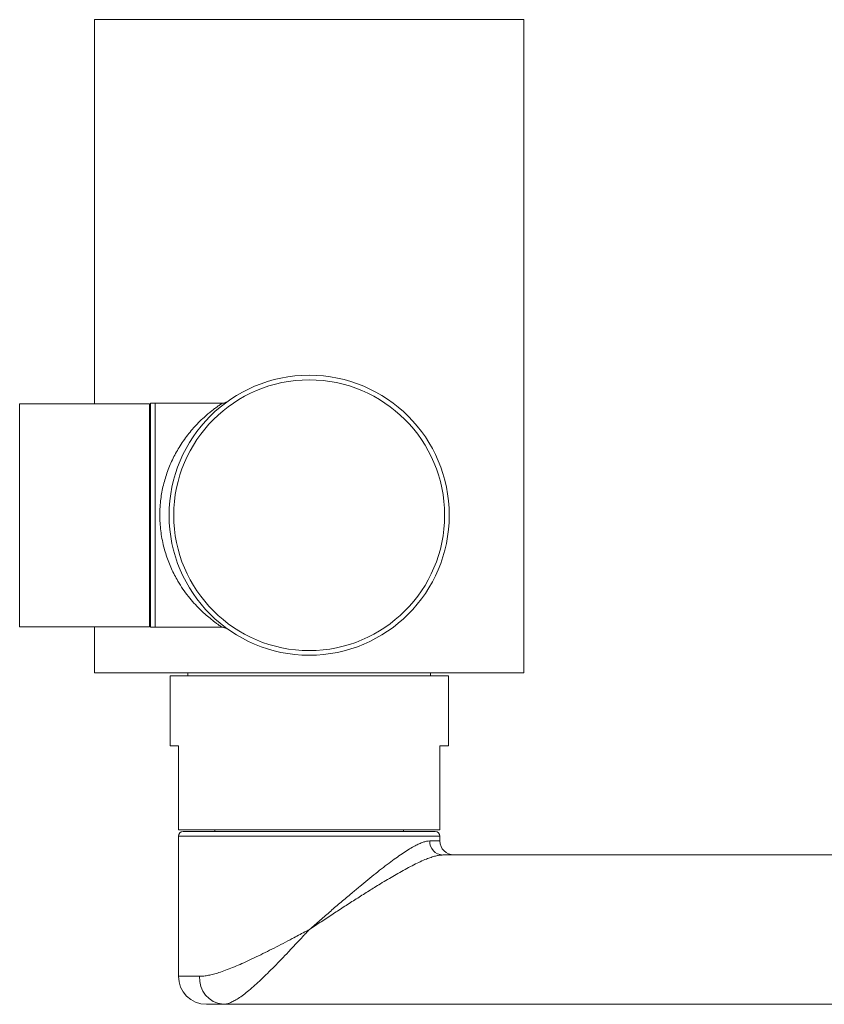
# Model space of a CAD drawing. Units: millimetres. Extents: x -397 to 689, y -377 to 615.
# Drawn here: x 444 to 530, y 45 to 150 of the extents above; entities that cross this region are included whole.
import ezdxf

# ---------------------------------------------------------------- set-up
doc = ezdxf.new("R2010")
doc.units = ezdxf.units.MM

msp = doc.modelspace()

# ---------------------------------------------------------------- linework, layer by layer
at = {"color": 7, "linetype": 'Continuous', "lineweight": 18}
for p, q in [((451.83, 150.26), (451.83, 109.11)), ((497.83, 150.26), (451.83, 150.26)), ((497.83, 80.26), (497.83, 150.26)), ((457.73, 109.11), (443.83, 109.11)), ((443.83, 109.11), (443.83, 85.21)), ((457.73, 109.11), (457.73, 85.21)), ((458.33, 109.16), (457.83, 109.16)), ((457.83, 109.16), (457.83, 85.16)), ((465.5, 109.16), (458.33, 109.16)), ((458.33, 109.16), (458.33, 85.16)), ((465.5, 109.15), (465.5, 109.15)), ((457.83, 107.11), (457.73, 107.11)), ((457.73, 87.21), (457.83, 87.21)), ((443.83, 85.21), (457.73, 85.21)), ((451.83, 85.21), (451.83, 80.26)), ((457.83, 85.16), (458.33, 85.16)), ((458.33, 85.16), (465.51, 85.16)), ((497.83, 80.26), (451.83, 80.26)), ((461.83, 80.26), (461.83, 79.96)), ((487.83, 79.96), (487.83, 80.26)), ((459.93, 79.96), (459.93, 72.46)), ((489.73, 79.96), (459.93, 79.96)), ((489.73, 72.46), (489.73, 79.96)), ((460.83, 72.46), (459.93, 72.46)), ((460.83, 63.46), (460.83, 72.46)), ((489.73, 72.46), (488.83, 72.46)), ((488.83, 72.46), (488.83, 63.46)), ((488.83, 63.46), (460.83, 63.46)), ((464.73, 63.46), (464.73, 63.26)), ((484.93, 63.26), (484.93, 63.46)), ((460.83, 62.76), (460.83, 47.76)), ((474.83, 62.76), (460.83, 62.76)), ((461.33, 63.26), (474.83, 63.26)), ((474.83, 63.26), (488.33, 63.26)), ((488.83, 62.76), (474.83, 62.76)), ((487.74, 62.26), (488.83, 62.26)), ((488.83, 62.26), (488.83, 62.76)), ((489.13, 60.76), (684.05, 60.76)), ((460.83, 47.76), (463.1, 47.76)), ((465.61, 44.76), (463.83, 44.76)), ((465.61, 44.76), (660.54, 44.76))]:
    msp.add_line(p, q, dxfattribs=at)
for radius in [15, 14.5]:
    msp.add_circle((474.83, 97.16), radius, dxfattribs=at)
for centre, radius, start, end in [((461.33, 62.76), 0.5, 90, 180), ((489.19, 62.2), 1.45, 177.7715, 267.5831), ((488.33, 62.76), 0.5, 0, 90), ((490.33, 62.26), 1.5, 180, 270), ((463.83, 47.76), 3, 180, 270), ((465.86, 47.52), 2.77, 175.0606, 264.8749)]:
    msp.add_arc(centre, radius, start, end, dxfattribs=at)
for points, knots in [([(465.51, 85.16), (465.5, 85.16), (465.5, 85.16), (465.46, 85.19), (465.39, 85.23), (465.28, 85.31), (465.11, 85.43), (464.85, 85.61), (464.55, 85.84), (464.16, 86.15), (463.67, 86.57), (463.09, 87.11), (462.49, 87.74), (461.89, 88.45), (461.31, 89.24), (460.82, 90.01), (460.41, 90.74), (460.08, 91.42), (459.78, 92.13), (459.52, 92.86), (459.29, 93.64), (459.1, 94.45), (458.96, 95.28), (458.87, 96.12), (458.83, 96.97), (458.84, 97.83), (458.91, 98.66), (459.02, 99.46), (459.17, 100.21), (459.37, 100.96), (459.6, 101.69), (459.87, 102.41), (460.18, 103.11), (460.53, 103.78), (460.92, 104.46), (461.35, 105.12), (461.83, 105.78), (462.33, 106.38), (462.87, 106.97), (463.43, 107.53), (463.94, 107.98), (464.37, 108.33), (464.71, 108.59), (464.98, 108.79), (465.18, 108.93), (465.33, 109.04), (465.43, 109.11), (465.5, 109.15), (465.5, 109.15), (465.5, 109.15)], [0, 0, 0, 0, 0.011269, 0.022538, 0.034012, 0.045486, 0.064969, 0.08446, 0.104515, 0.124574, 0.154447, 0.184326, 0.215012, 0.245698, 0.276086, 0.306469, 0.32743, 0.348413, 0.369367, 0.390212, 0.411055, 0.432492, 0.453927, 0.474697, 0.495467, 0.516993, 0.538519, 0.557878, 0.577239, 0.59712, 0.617003, 0.637922, 0.658842, 0.680195, 0.70155, 0.726753, 0.751959, 0.777649, 0.803339, 0.833749, 0.864154, 0.885139, 0.906146, 0.927113, 0.942163, 0.957211, 0.972649, 0.988085, 1, 1, 1, 1]), ([(466.05, 109.32), (466.05, 109.32), (466.04, 109.32), (466.03, 109.31), (466.01, 109.3), (465.99, 109.28), (465.94, 109.26), (465.88, 109.23), (465.8, 109.2), (465.69, 109.17), (465.59, 109.16), (465.53, 109.16), (465.5, 109.16)], [0, 0, 0, 0, 0.1508449, 0.2756356, 0.3596599, 0.4282213, 0.4932084, 0.5683982, 0.6692985, 0.7861444, 0.9207855, 1, 1, 1, 1]), ([(465.51, 85.16), (465.52, 85.16), (465.57, 85.16), (465.65, 85.15), (465.76, 85.13), (465.84, 85.1), (465.91, 85.07), (465.96, 85.05), (466, 85.03), (466.02, 85.01), (466.04, 85), (466.05, 85), (466.05, 85), (466.05, 85)], [0, 0, 0, 0, 0.036614, 0.16522, 0.283303, 0.387695, 0.472777, 0.538831, 0.5978, 0.660445, 0.741073, 0.852722, 1, 1, 1, 1]), ([(474.83, 52.76), (474.84, 52.76), (475.23, 53.1), (475.99, 53.76), (477.13, 54.75), (478.27, 55.72), (479.31, 56.6), (480.26, 57.4), (481.11, 58.1), (481.96, 58.79), (482.78, 59.44), (483.56, 60.02), (484.28, 60.55), (484.94, 61), (485.58, 61.41), (486.14, 61.73), (486.62, 61.96), (487.03, 62.13), (487.41, 62.24), (487.63, 62.25), (487.74, 62.26)], [0, 0, 0, 0, 0.001223, 0.079251, 0.157436, 0.235604, 0.313607, 0.374308, 0.435203, 0.496115, 0.556917, 0.61754, 0.670947, 0.724531, 0.778048, 0.831363, 0.873462, 0.915739, 0.957968, 1, 1, 1, 1]), ([(489.13, 60.76), (489.01, 60.75), (488.76, 60.74), (488.35, 60.65), (487.89, 60.51), (487.35, 60.31), (486.73, 60.05), (486.03, 59.71), (485.29, 59.32), (484.54, 58.9), (483.79, 58.47), (483.04, 58.03), (482.14, 57.48), (481.09, 56.82), (479.87, 56.05), (478.64, 55.26), (477.39, 54.44), (476.13, 53.61), (475.27, 53.05), (474.84, 52.76), (474.83, 52.76)], [0, 0, 0, 0, 0.04061, 0.081229, 0.123202, 0.165185, 0.217792, 0.270413, 0.32438, 0.378356, 0.428678, 0.479041, 0.529375, 0.606625, 0.683883, 0.762018, 0.840157, 0.91943, 0.998704, 1, 1, 1, 1]), ([(463.1, 47.76), (463.25, 47.76), (463.55, 47.77), (464.05, 47.86), (464.58, 47.98), (465.19, 48.16), (465.87, 48.39), (466.63, 48.69), (467.43, 49.03), (468.27, 49.41), (469.17, 49.83), (470.11, 50.3), (471.07, 50.78), (472.04, 51.29), (472.92, 51.74), (473.69, 52.15), (474.25, 52.45), (474.63, 52.65), (474.78, 52.73), (474.83, 52.75), (474.83, 52.76)], [0, 0, 0, 0, 0.054146, 0.108475, 0.162844, 0.217046, 0.284758, 0.352683, 0.420653, 0.488429, 0.562999, 0.637822, 0.712764, 0.787649, 0.862271, 0.913123, 0.963975, 0.990335, 0.998412, 1, 1, 1, 1]), ([(474.83, 52.76), (474.83, 52.75), (474.82, 52.75), (474.81, 52.73), (474.79, 52.71), (474.74, 52.66), (474.64, 52.55), (474.44, 52.33), (474.02, 51.88), (473.39, 51.2), (472.62, 50.38), (471.85, 49.57), (471.11, 48.8), (470.37, 48.07), (469.67, 47.39), (469.01, 46.78), (468.38, 46.24), (467.78, 45.77), (467.24, 45.39), (466.77, 45.11), (466.35, 44.91), (465.96, 44.78), (465.73, 44.77), (465.61, 44.76)], [0, 0, 0, 0, 0.001348, 0.001633, 0.003542, 0.007309, 0.01508, 0.031127, 0.064355, 0.134013, 0.209529, 0.282068, 0.35486, 0.427618, 0.500111, 0.56804, 0.636268, 0.704437, 0.772286, 0.829108, 0.886191, 0.943234, 1, 1, 1, 1])]:
    msp.add_open_spline(points, degree=3, knots=knots, dxfattribs=at)

doc.saveas('drawing.dxf')
